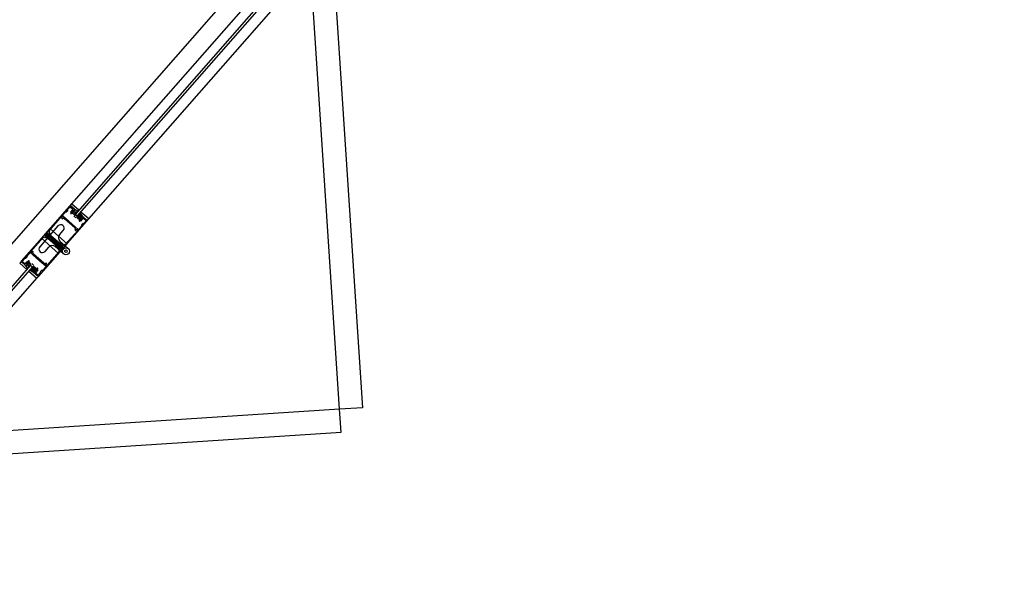
# Model space of a CAD drawing. Extents: x -18763 to 152779, y -147 to 50400.
# Drawn here: x -15005 to -12852, y 10450 to 11665 of the extents above; entities that cross this region are included whole.
import ezdxf

# ---------------------------------------------------------------- set-up
doc = ezdxf.new("R2010")
doc.units = 0
for name, color, linetype in [('X-2499-GF-B$0$A-DETL-GENF', 11, 'CONTINUOUS'), ('X-2499-GF-B$0$A-DOOR', 11, 'CONTINUOUS'), ('X-2499-GF-B$0$A-DOOR-FRAM', 11, 'CONTINUOUS'), ('X-2499-GF-B$0$A-DOOR-FRAM-1', 11, 'CONTINUOUS'), ('X-2499-GF-B$0$A-DOOR-GLAZ', 11, 'CONTINUOUS'), ('X-2499-GF-B$0$A-FLOR', 11, 'CONTINUOUS'), ('X-XREF', 7, 'CONTINUOUS')]:
    doc.layers.add(name, color=color, linetype=linetype)

# ---------------------------------------------------------------- blocks, each defined once
blk = doc.blocks.new('X-2499-GF-B')
at = {"layer": 'X-2499-GF-B$0$A-DETL-GENF'}
for p, q in [((-14894.7, 11258.8), (-14946.9, 11199.3)), ((-14911.4, 11237.3), (-14904.5, 11245.2)), ((-14904.5, 11245.2), (-14902.4, 11245.4)), ((-14902.2, 11245.5), (-14899.7, 11248.3)), ((-14899.8, 11250.6), (-14894.8, 11256.3)), ((-14899.6, 11248.6), (-14899.8, 11250.6)), ((-14894.3, 11256.3), (-14888.6, 11251.3)), ((-14885.1, 11250.9), (-14894.2, 11258.9)), ((-14892.4, 11244), (-14893.8, 11242.5)), ((-14893.7, 11241.9), (-14892.8, 11241.1)), ((-14888.5, 11250.7), (-14893.3, 11245.3)), ((-14893.2, 11244.8), (-14892.4, 11244)), ((-14892.3, 11241.1), (-14890.9, 11242.7)), ((-14891, 11244.8), (-14887.4, 11249)), ((-14889.5, 11243.5), (-14891, 11244.8)), ((-14890.9, 11242.7), (-14890.1, 11242)), ((-14886.8, 11248.1), (-14890, 11244.4)), ((-14890, 11244.4), (-14889.4, 11243.8)), ((-14888.9, 11244.2), (-14889.5, 11243.5)), ((-14889.5, 11241.9), (-14887.6, 11244.1)), ((-14889.5, 11242), (-14888.2, 11243.6)), ((-14889.4, 11243.8), (-14886.2, 11247.5)), ((-14884.8, 11238.6), (-14889.4, 11241.2)), ((-14888.2, 11243.9), (-14888.6, 11244.3)), ((-14888.3, 11245.1), (-14887.6, 11244.1)), ((-14887.4, 11249), (-14885.9, 11247.7)), ((-14887.4, 11246.2), (-14886.3, 11245.5)), ((-14886.2, 11247.5), (-14886.8, 11248.1)), ((-14885.9, 11247.7), (-14886.5, 11246.9)), ((-14886.5, 11246.7), (-14886.1, 11246.3)), ((-14886.3, 11245.5), (-14884, 11247.9)), ((-14884.4, 11242.8), (-14886.3, 11241.2)), ((-14884.3, 11239.3), (-14886.3, 11240.8)), ((-14886.1, 11249.8), (-14885.2, 11250.3)), ((-14884.5, 11248.4), (-14886.1, 11249.8)), ((-14885.8, 11246.3), (-14884.4, 11247.8)), ((-14884.5, 11250.3), (-14885.2, 11249.5)), ((-14885.1, 11249.2), (-14884, 11248.3)), ((-14877.8, 11246.5), (-14884.2, 11250.3)), ((-14881.9, 11241.7), (-14883.9, 11242.8)), ((-14881.5, 11242.2), (-14883.2, 11244)), ((-14877.7, 11246.1), (-14879.3, 11244.8)), ((-14867, 11235), (-14870.7, 11239.9)), ((-14913.2, 11235.4), (-14940.3, 11204.4)), ((-14911.3, 11234.3), (-14912.6, 11235.4)), ((-14912.5, 11231), (-14911.2, 11233.8)), ((-14911.9, 11230), (-14912.5, 11230.6)), ((-14898.3, 11225.2), (-14911.4, 11236.8)), ((-14909.6, 11232), (-14911.3, 11230.1)), ((-14907.2, 11230), (-14909.6, 11232)), ((-14909.3, 11166.3), (-14857.1, 11225.9)), ((-14884, 11210.4), (-14906.6, 11230.1)), ((-14898.2, 11224.9), (-14898.3, 11225.2)), ((-14897.9, 11224.6), (-14898.2, 11224.9)), ((-14897.5, 11224.6), (-14897.9, 11224.6)), ((-14890.7, 11218.6), (-14897.5, 11224.6)), ((-14890.7, 11218.3), (-14890.7, 11218.6)), ((-14890.3, 11218), (-14890.7, 11218.3)), ((-14886.6, 11236.3), (-14882.1, 11232.3)), ((-14876.5, 11234.7), (-14877.9, 11233.3)), ((-14875.7, 11233.6), (-14876.9, 11231.8)), ((-14876.6, 11231.3), (-14874.7, 11231.6)), ((-14874.4, 11232.2), (-14875.7, 11233.6)), ((-14873.6, 11227.6), (-14875, 11226)), ((-14875, 11225.4), (-14874, 11224.6)), ((-14873.1, 11230.4), (-14874.5, 11228.8)), ((-14874.4, 11228.3), (-14873.6, 11227.6)), ((-14874.3, 11234.1), (-14873, 11233.3)), ((-14872.3, 11235.7), (-14874.2, 11234.8)), ((-14873.5, 11224.7), (-14872.1, 11226.2)), ((-14872.2, 11238.4), (-14873.3, 11236.6)), ((-14873.1, 11236.2), (-14871.4, 11236.9)), ((-14873, 11229), (-14872.4, 11229.7)), ((-14871.5, 11227.7), (-14873, 11229)), ((-14872.4, 11230), (-14872.8, 11230.4)), ((-14871.8, 11235), (-14872.7, 11233.4)), ((-14871.1, 11237.5), (-14872.2, 11238.4)), ((-14872.1, 11226.2), (-14871.3, 11225.5)), ((-14867.9, 11231.8), (-14871.5, 11227.7)), ((-14871.2, 11231.9), (-14870.4, 11232.4)), ((-14869.8, 11235.4), (-14870.9, 11233.2)), ((-14870.9, 11232.9), (-14870.4, 11232.4)), ((-14869.4, 11234.6), (-14870.7, 11233.1)), ((-14870.7, 11232.8), (-14870.3, 11232.4)), ((-14870.7, 11225.6), (-14866, 11231)), ((-14870, 11232.4), (-14869.4, 11233.2)), ((-14869.4, 11233.2), (-14867.9, 11231.8)), ((-14867, 11219.5), (-14869.4, 11216.8)), ((-14867.2, 11233.3), (-14868.8, 11234.7)), ((-14866.9, 11234.2), (-14867.2, 11233.3)), ((-14864.6, 11219.8), (-14866.7, 11219.6)), ((-14857.2, 11226.4), (-14866.2, 11234.4)), ((-14865.4, 11231), (-14859.7, 11226)), ((-14859.6, 11225.4), (-14864.6, 11219.8)), ((-14921.1, 11214.4), (-14961, 11168.9)), ((-14949.6, 11196.3), (-14947.5, 11198.6)), ((-14948.4, 11196.2), (-14947.4, 11197.2)), ((-14946.9, 11198.7), (-14944.4, 11196.6)), ((-14946.8, 11198.7), (-14943.4, 11195.7)), ((-14946.7, 11197.3), (-14940.7, 11192)), ((-14944.5, 11197.9), (-14943.7, 11198.8)), ((-14943.8, 11197.3), (-14944.5, 11197.9)), ((-14944.1, 11196.6), (-14943.7, 11197)), ((-14943.9, 11197.8), (-14943.3, 11198.5)), ((-14942.6, 11196.7), (-14943.9, 11197.8)), ((-14943.7, 11198.8), (-14939.5, 11195.2)), ((-14943.3, 11198.5), (-14939.9, 11195.5)), ((-14939.7, 11202.7), (-14941.4, 11200.8)), ((-14941.4, 11200.8), (-14939.4, 11199)), ((-14940.3, 11203.8), (-14939.7, 11203.3)), ((-14939.3, 11198.5), (-14939.5, 11198.3)), ((-14939.5, 11198.3), (-14938, 11197)), ((-14917.7, 11194.8), (-14909.5, 11204.2)), ((-14905.1, 11173.5), (-14878, 11204.5)), ((-14890, 11218), (-14890.3, 11218)), ((-14876.8, 11206.4), (-14890, 11218)), ((-14881.8, 11207.6), (-14884.1, 11209.7)), ((-14883.5, 11205.7), (-14881.8, 11207.6)), ((-14882.8, 11204.6), (-14883.4, 11205.1)), ((-14879.8, 11206.3), (-14882.4, 11204.6)), ((-14878, 11205.1), (-14879.3, 11206.2)), ((-14869.3, 11214.4), (-14876.3, 11206.5)), ((-14869.5, 11216.5), (-14869.3, 11214.4)), ((-15001.7, 11136.9), (-14949.4, 11196.4)), ((-14980.8, 11158.2), (-14953.6, 11189.2)), ((-14953.1, 11189.3), (-14952.5, 11188.7)), ((-14951.9, 11188.8), (-14950.2, 11190.7)), ((-14950.2, 11190.7), (-14948.2, 11189)), ((-14948.9, 11196.5), (-14946.4, 11194.3)), ((-14947.8, 11194.2), (-14948.6, 11193.3)), ((-14948.6, 11193.3), (-14944.4, 11189.6)), ((-14947.1, 11193.5), (-14947.8, 11194.2)), ((-14947.6, 11189), (-14947.5, 11189.2)), ((-14947.5, 11189.2), (-14946, 11187.9)), ((-14946.4, 11194), (-14946.8, 11193.6)), ((-14944.4, 11191.5), (-14944, 11191.9)), ((-14944.4, 11189.6), (-14943.6, 11190.5)), ((-14943.6, 11190.5), (-14944.3, 11191.2)), ((-14943.7, 11191.9), (-14917.1, 11168.6)), ((-14943.4, 11195.7), (-14942.6, 11196.7)), ((-14943.1, 11187.4), (-14921.6, 11168.6)), ((-14941.8, 11196), (-14942.7, 11195)), ((-14942.7, 11195), (-14939.3, 11192.1)), ((-14940.5, 11194.9), (-14941.8, 11196)), ((-14941.3, 11194.9), (-14941.7, 11194.5)), ((-14941.7, 11194.2), (-14915.1, 11170.8)), ((-14940.7, 11191.3), (-14941.6, 11190.2)), ((-14939.3, 11191.4), (-14941.3, 11189)), ((-14940.3, 11194.3), (-14941.1, 11194.9)), ((-14939.9, 11195.5), (-14940.5, 11194.9)), ((-14939.5, 11195.2), (-14940.3, 11194.3)), ((-14937.2, 11194.2), (-14915.7, 11175.4)), ((-14932.1, 11181.8), (-14930.1, 11184)), ((-14931.5, 11181.3), (-14932.1, 11181.8)), ((-14911.8, 11164), (-14931.5, 11181.3)), ((-14930.1, 11184), (-14929.6, 11183.5)), ((-14929.6, 11183.5), (-14909.8, 11166.2)), ((-14916.8, 11180.6), (-14898.6, 11164.7)), ((-14982.5, 11156.3), (-14989.4, 11148.4)), ((-14968.8, 11144.8), (-14982, 11156.3)), ((-14979.5, 11156.5), (-14980.8, 11157.7)), ((-14976.4, 11158.2), (-14979, 11156.5)), ((-14977, 11155.1), (-14975.3, 11157.1)), ((-14974.7, 11153.1), (-14977, 11155.1)), ((-14975.4, 11157.6), (-14975.9, 11158.2)), ((-14911.9, 11163.5), (-14964.1, 11103.9)), ((-14949.4, 11158.7), (-14941.1, 11168.1)), ((-14918.5, 11158.4), (-14945.6, 11127.4)), ((-14908.8, 11153), (-14927, 11169)), ((-14920.8, 11165.8), (-14919.3, 11164.5)), ((-14920.3, 11170.6), (-14918.2, 11172.9)), ((-14919.3, 11164.5), (-14919.5, 11164.3)), ((-14919.4, 11163.7), (-14917.4, 11162)), ((-14918.4, 11168.5), (-14919.2, 11167.6)), ((-14919.2, 11167.6), (-14915.1, 11163.9)), ((-14917.4, 11162), (-14919.1, 11160)), ((-14919.1, 11159.5), (-14918.5, 11158.9)), ((-14919, 11170.4), (-14918.1, 11171.5)), ((-14917.7, 11167.8), (-14918.4, 11168.5)), ((-14917.5, 11173), (-14914.1, 11170)), ((-14917.1, 11168.3), (-14917.5, 11167.9)), ((-14917.4, 11171.5), (-14911.4, 11166.3)), ((-14915.2, 11172.2), (-14914.4, 11173.1)), ((-14914.4, 11171.6), (-14915.2, 11172.2)), ((-14915.1, 11163.9), (-14914.3, 11164.8)), ((-14915, 11165.7), (-14914.7, 11166.2)), ((-14914.3, 11164.8), (-14915, 11165.5)), ((-14914.8, 11170.9), (-14914.4, 11171.3)), ((-14914.6, 11172.1), (-14914, 11172.8)), ((-14913.3, 11171), (-14914.6, 11172.1)), ((-14914.4, 11173.1), (-14910.2, 11169.5)), ((-14914.4, 11166.2), (-14911.9, 11164)), ((-14914.1, 11170), (-14913.3, 11171)), ((-14914, 11172.8), (-14910.6, 11169.8)), ((-14912.5, 11170.3), (-14913.4, 11169.3)), ((-14913.4, 11169.3), (-14910, 11166.4)), ((-14912.8, 11174.9), (-14911.3, 11173.6)), ((-14911.2, 11169.1), (-14912.5, 11170.3)), ((-14912, 11169.2), (-14912.4, 11168.7)), ((-14912.4, 11168.5), (-14909.9, 11166.3)), ((-14911.3, 11165.6), (-14912.3, 11164.5)), ((-14909.9, 11165.7), (-14912, 11163.3)), ((-14911.1, 11163.4), (-14911.8, 11164)), ((-14911, 11168.6), (-14911.7, 11169.2)), ((-14911.3, 11173.6), (-14911.1, 11173.8)), ((-14910.6, 11169.8), (-14911.2, 11169.1)), ((-14910.5, 11162.8), (-14911.1, 11163.4)), ((-14910.2, 11169.5), (-14911, 11168.6)), ((-14910.6, 11173.8), (-14908.6, 11172)), ((-14909.8, 11166.2), (-14909.1, 11165.6)), ((-14909.1, 11165.6), (-14908.1, 11165.3)), ((-14908.6, 11172), (-14906.9, 11174)), ((-14906.4, 11157.9), (-14905.9, 11160.7)), ((-14904.2, 11156), (-14906.4, 11157.9)), ((-14906.3, 11174), (-14905.7, 11173.5)), ((-14905.9, 11160.7), (-14903.1, 11161.7)), ((-14901.5, 11156.9), (-14904.2, 11156)), ((-14903.1, 11161.7), (-14900.9, 11159.8)), ((-14900.9, 11159.8), (-14901.5, 11156.9)), ((-14992.6, 11128.4), (-15001.6, 11136.3)), ((-14994.2, 11143), (-14999.1, 11137.3)), ((-14999.1, 11136.8), (-14993.4, 11131.8)), ((-14992.1, 11143.1), (-14994.2, 11143)), ((-14992.8, 11131.8), (-14988.1, 11137.2)), ((-14989.4, 11146), (-14991.8, 11143.3)), ((-14987.3, 11135.1), (-14990.9, 11130.9)), ((-14989.9, 11130.5), (-14986.7, 11134.2)), ((-14989.4, 11148.4), (-14989.3, 11146.3)), ((-14986.1, 11133.6), (-14989.3, 11129.9)), ((-14987.5, 11137.3), (-14986.7, 11136.5)), ((-14985.8, 11133.8), (-14987.3, 11135.1)), ((-14987.2, 11132.4), (-14986.1, 11131.7)), ((-14986.7, 11136.5), (-14985.3, 11138.1)), ((-14986.7, 11134.2), (-14986.1, 11133.6)), ((-14986.4, 11133), (-14985.8, 11133.8)), ((-14986, 11132.4), (-14986.4, 11132.8)), ((-14984.2, 11134), (-14986.1, 11131.7)), ((-14984.3, 11133.9), (-14985.7, 11132.4)), ((-14983.8, 11136.8), (-14985.2, 11135.2)), ((-14985.2, 11135.2), (-14984.4, 11134.5)), ((-14984.7, 11138.1), (-14983.8, 11137.4)), ((-14980.3, 11129.7), (-14983.5, 11134)), ((-14952.2, 11132.6), (-14974.8, 11152.4)), ((-14968.5, 11144.8), (-14968.8, 11144.8)), ((-14968.1, 11144.5), (-14968.5, 11144.8)), ((-14968.1, 11144.1), (-14968.1, 11144.5)), ((-14961.3, 11138.2), (-14968.1, 11144.1)), ((-14960.9, 11138.2), (-14961.3, 11138.2)), ((-14960.6, 11137.9), (-14960.9, 11138.2)), ((-14960.5, 11137.5), (-14960.6, 11137.9)), ((-14947.4, 11126), (-14960.5, 11137.5)), ((-14949.2, 11130.7), (-14951.5, 11132.8)), ((-14947.5, 11132.7), (-14949.2, 11130.7)), ((-14946.3, 11132.2), (-14946.9, 11132.7)), ((-14991.6, 11129.5), (-14991.9, 11128.5)), ((-14991.9, 11127.9), (-14991.2, 11128.6)), ((-14987.2, 11121.7), (-14991.9, 11127.6)), ((-14990, 11128.1), (-14991.6, 11129.5)), ((-14990.9, 11130.9), (-14989.4, 11129.6)), ((-14990.8, 11128.6), (-14989.8, 11127.7)), ((-14989.3, 11129.9), (-14989.9, 11130.5)), ((-14987.3, 11130.3), (-14989.5, 11127.7)), ((-14989.4, 11129.6), (-14988.8, 11130.3)), ((-14988, 11129.7), (-14989.4, 11128.1)), ((-14988.5, 11130.3), (-14988.1, 11130)), ((-14988.2, 11131.3), (-14987.3, 11130.3)), ((-14986.8, 11121.7), (-14985.8, 11123.4)), ((-14983.5, 11126), (-14985.4, 11127.5)), ((-14984.4, 11128.8), (-14983.1, 11130.9)), ((-14983, 11126.5), (-14984.4, 11128.3)), ((-14980.9, 11129.1), (-14982.7, 11130.9)), ((-14974.4, 11112.5), (-14979.8, 11115.5)), ((-14978.5, 11117.2), (-14976.8, 11118.6)), ((-14977.4, 11116.3), (-14978.5, 11117.2)), ((-14978.2, 11131.8), (-14973.7, 11127.8)), ((-14976.4, 11118.4), (-14976.9, 11116.6)), ((-14975.8, 11117.7), (-14975.1, 11119.7)), ((-14975.3, 11122), (-14974.1, 11123.5)), ((-14975.1, 11115.3), (-14973.1, 11116.6)), ((-14975, 11117.3), (-14973.5, 11118.4)), ((-14974.5, 11119.9), (-14973.5, 11118.7)), ((-14974.4, 11114.9), (-14973, 11116.5)), ((-14972.7, 11113), (-14974.3, 11114.4)), ((-14974.1, 11121.3), (-14972.6, 11122.8)), ((-14972.6, 11120.2), (-14974.1, 11121.3)), ((-14964.6, 11103.9), (-14973.7, 11111.8)), ((-14973.6, 11112.5), (-14972.7, 11113)), ((-14972.9, 11116.6), (-14972.2, 11116.2)), ((-14972.3, 11115.8), (-14972.9, 11115.1)), ((-14972.9, 11115.1), (-14971.4, 11113.8)), ((-14972.7, 11116.5), (-14972.3, 11116.1)), ((-14971.9, 11117.1), (-14972.2, 11116.2)), ((-14972, 11122.6), (-14972.1, 11120.6)), ((-14971.4, 11113.8), (-14967.8, 11117.9)), ((-14970.6, 11119.2), (-14969.3, 11120.7)), ((-14970.2, 11118.5), (-14970.6, 11118.9)), ((-14965.5, 11117.4), (-14970.3, 11112)), ((-14970.2, 11111.5), (-14964.5, 11106.4)), ((-14969.3, 11119.2), (-14969.9, 11118.5)), ((-14967.8, 11117.9), (-14969.3, 11119.2)), ((-14968.7, 11120.8), (-14967.9, 11120)), ((-14967.9, 11120), (-14966.5, 11121.6)), ((-14965, 11120.3), (-14966.4, 11118.7)), ((-14966.4, 11118.7), (-14965.6, 11118)), ((-14965.9, 11121.7), (-14965, 11120.9)), ((-14964, 11106.5), (-14959, 11112.1)), ((-14959, 11112.1), (-14959.1, 11114.2)), ((-14959, 11114.5), (-14956.6, 11117.3)), ((-14956.4, 11117.4), (-14954.3, 11117.5)), ((-14954.3, 11117.5), (-14947.3, 11125.4)), ((-14947.6, 11129), (-14946.2, 11131.7)), ((-14946.2, 11127.3), (-14947.5, 11128.5))]:
    blk.add_line(p, q, dxfattribs=at)
blk.add_circle((-14903.7, 11158.8), 7.75, dxfattribs=at)
for centre, radius, start, end in [((-14902.5, 11245.8), 0.4, 273.7501, 318.7501), ((-14900, 11248.5), 0.4, 318.7501, 3.7501), ((-14894.5, 11256), 0.4, 48.7501, 138.7501), ((-14894.4, 11258.6), 0.4, 48.7501, 138.7501), ((-14893.5, 11242.2), 0.4, 138.7501, 228.7501), ((-14893, 11245.1), 0.4, 138.7501, 228.7501), ((-14892.6, 11241.4), 0.4, 228.7501, 318.7501), ((-14889.8, 11242.3), 0.4, 228.7501, 318.7501), ((-14889.2, 11241.6), 0.5, 137.6951, 239.6805), ((-14888.8, 11244.1), 0.2, 48.7501, 138.7501), ((-14888.8, 11251), 0.4, 318.7501, 48.7501), ((-14888.3, 11243.7), 0.2, 318.7501, 48.7501), ((-14886.4, 11246.8), 0.2, 138.7501, 228.7501), ((-14886.2, 11241), 0.25, 130.2613, 232.4721), ((-14885.9, 11246.4), 0.2, 228.7501, 318.7501), ((-14885.4, 11250.6), 0.4, 298.7501, 48.7501), ((-14885, 11249.4), 0.25, 140.4818, 232.4424), ((-14884.3, 11250.1), 0.25, 55.1973, 140.7301), ((-14884.7, 11248.1), 0.4, 318.7501, 48.7501), ((-14884.1, 11242.4), 0.5, 63.6515, 128.6031), ((-14884.2, 11248.1), 0.25, 316.1897, 51.8149), ((-14883, 11244.1), 0.25, 137.295, 221.2302), ((-14881.8, 11242), 0.36, 241.529, 46.9478), ((-14879.4, 11245), 0.25, 246.2533, 308.0025), ((-14877.9, 11246.3), 0.25, 310.1539, 54.308), ((-14912.9, 11235.1), 0.4, 48.7501, 138.7501), ((-14912.2, 11230.9), 0.4, 153.7501, 228.7501), ((-14911.6, 11230.3), 0.4, 228.7501, 318.7501), ((-14911.1, 11237.1), 0.4, 138.7501, 228.7501), ((-14911.6, 11234), 0.4, 333.7501, 48.7501), ((-14907, 11230.3), 0.4, 228.7501, 318.7501), ((-14884.6, 11239), 0.4, 240.9028, 52.4721), ((-14878.2, 11233.6), 0.5, 223.412, 316.2812), ((-14885.8, 11231), 10.2, 22.8074, 31.0893), ((-14876.6, 11231.6), 0.356, 144.4902, 270.0407), ((-14876.7, 11234.9), 0.25, 316.2812, 22.8074), ((-14875.8, 11237.3), 0.5, 224.5847, 334.9653), ((-14875.6, 11233.5), 0.131, 41.734, 144.4902), ((-14874.7, 11225.7), 0.4, 138.7501, 228.7501), ((-14874.7, 11232), 0.363, 270.0407, 41.734), ((-14874.2, 11228.6), 0.4, 138.7501, 228.7501), ((-14874.1, 11234.4), 0.371, 103.0901, 233.9845), ((-14873.8, 11224.9), 0.4, 228.7501, 318.7501), ((-14873.1, 11236.5), 0.236, 148.6196, 280.5996), ((-14873, 11230.3), 0.2, 48.7501, 138.7501), ((-14872.9, 11233.5), 0.25, 233.9845, 331.4873), ((-14872.5, 11229.9), 0.2, 318.7501, 48.7501), ((-14872.2, 11235.2), 0.484, 331.4873, 103.0901), ((-14872.1, 11238.4), 0.131, 43.1374, 148.6196), ((-14871.4, 11237.2), 0.332, 266.5251, 43.1374), ((-14871, 11225.8), 0.4, 228.7501, 318.7501), ((-14870.7, 11233.1), 0.25, 153.1027, 218.5707), ((-14870.6, 11233), 0.2, 138.7501, 228.7501), ((-14870.1, 11232.6), 0.2, 228.7501, 318.7501), ((-14869.6, 11235.2), 0.25, 32.1649, 153.1027), ((-14869.1, 11234.4), 0.4, 48.7501, 138.7501), ((-14866.7, 11219.3), 0.4, 93.7501, 138.7501), ((-14866.5, 11234.1), 0.4, 48.7501, 158.7501), ((-14865.7, 11230.7), 0.4, 48.7501, 138.7501), ((-14859.9, 11225.7), 0.4, 318.7501, 48.7501), ((-14857.4, 11226.1), 0.4, 318.7501, 48.7501), ((-14947.2, 11198.3), 0.5, 48.7501, 138.7501), ((-14947.1, 11196.9), 0.5, 48.7501, 138.7501), ((-14946.6, 11199), 0.4, 138.7501, 228.7501), ((-14943.9, 11197.2), 0.2, 318.7501, 48.7501), ((-14940, 11204.1), 0.4, 138.7501, 228.7501), ((-14940, 11203), 0.4, 318.7501, 48.7501), ((-14939.6, 11198.7), 0.4, 318.7501, 48.7501), ((-14939.5, 11195.2), 2.35, 344.6222, 48.7501), ((-14915.3, 11209.3), 7.75, 318.7501, 138.7501), ((-14883.8, 11210), 0.4, 138.7501, 228.7501), ((-14883.2, 11205.4), 0.4, 138.7501, 228.7501), ((-14882.6, 11204.9), 0.4, 228.7501, 303.7501), ((-14879.6, 11205.9), 0.4, 48.7501, 123.7501), ((-14878.3, 11204.8), 0.4, 318.7501, 48.7501), ((-14876.6, 11206.7), 0.4, 228.7501, 318.7501), ((-14869.1, 11216.5), 0.4, 138.7501, 183.7501), ((-14953.3, 11189), 0.4, 48.7501, 138.7501), ((-14952.2, 11189), 0.4, 228.7501, 318.7501), ((-14949.2, 11196), 0.5, 138.7501, 208.5789), ((-14936.5, 11202.9), 15, 208.5789, 248.9214), ((-14949.1, 11196.2), 0.4, 48.7501, 138.7501), ((-14948, 11195.8), 0.5, 138.7501, 211.5148), ((-14936.5, 11202.9), 14, 211.5148, 245.9854), ((-14947.9, 11189.3), 0.4, 228.7501, 318.7501), ((-14946.9, 11193.7), 0.2, 228.7501, 318.7501), ((-14946.5, 11194.1), 0.2, 318.7501, 48.7501), ((-14944.4, 11189.6), 2.35, 228.7501, 292.878), ((-14944.3, 11196.7), 0.2, 228.7501, 318.7501), ((-14944.2, 11191.3), 0.2, 138.7501, 228.7501), ((-14943.8, 11191.8), 0.2, 48.7501, 138.7501), ((-14943.4, 11187.1), 0.4, 48.7501, 112.878), ((-14942, 11190.6), 0.5, 245.9854, 318.7501), ((-14941.7, 11189.4), 0.5, 248.9214, 318.7501), ((-14941.6, 11194.3), 0.2, 138.7501, 228.7501), ((-14941.2, 11194.8), 0.2, 48.7501, 138.7501), ((-14941, 11191.6), 0.5, 318.7501, 48.7501), ((-14939.6, 11191.7), 0.5, 318.7501, 48.7501), ((-14936.9, 11194.5), 0.4, 164.6222, 228.7501), ((-14910.2, 11188.2), 10, 138.7501, 228.7501), ((-14915.4, 11175.7), 0.4, 228.7501, 292.878), ((-14914.4, 11173.1), 2.35, 48.7501, 112.878), ((-14982.2, 11156), 0.4, 48.7501, 138.7501), ((-14980.5, 11158), 0.4, 138.7501, 228.7501), ((-14979.2, 11156.8), 0.4, 228.7501, 303.7501), ((-14976.2, 11157.9), 0.4, 48.7501, 123.7501), ((-14975.6, 11157.3), 0.4, 318.7501, 48.7501), ((-14955.2, 11163.8), 7.75, 138.7501, 318.7501), ((-14933.6, 11161.5), 10, 48.7501, 138.7501), ((-14921.9, 11168.3), 0.4, 344.6222, 48.7501), ((-14919.2, 11167.6), 2.35, 164.6222, 228.7501), ((-14919.9, 11170.2), 0.5, 138.7501, 208.5789), ((-14907.2, 11177.2), 15, 208.5789, 248.9214), ((-14919.1, 11164), 0.4, 138.7501, 228.7501), ((-14918.7, 11170.1), 0.5, 138.7501, 211.5148), ((-14918.8, 11159.8), 0.4, 138.7501, 228.7501), ((-14907.2, 11177.2), 14, 211.5148, 245.9854), ((-14918.8, 11158.6), 0.4, 318.7501, 48.7501), ((-14917.8, 11172.6), 0.5, 48.7501, 138.7501), ((-14917.7, 11171.2), 0.5, 48.7501, 138.7501), ((-14917.6, 11168), 0.2, 228.7501, 318.7501), ((-14917.2, 11168.4), 0.2, 318.7501, 48.7501), ((-14915, 11171), 0.2, 228.7501, 318.7501), ((-14914.9, 11165.6), 0.2, 138.7501, 228.7501), ((-14914.5, 11166.1), 0.2, 48.7501, 138.7501), ((-14914.6, 11171.4), 0.2, 318.7501, 48.7501), ((-14912.6, 11164.8), 0.5, 245.9854, 318.7501), ((-14912.3, 11168.6), 0.2, 138.7501, 228.7501), ((-14912.4, 11163.6), 0.5, 248.9214, 318.7501), ((-14911.9, 11169.1), 0.2, 48.7501, 138.7501), ((-14912.2, 11163.7), 0.4, 318.7501, 48.7501), ((-14911.7, 11165.9), 0.5, 318.7501, 48.7501), ((-14910.8, 11173.5), 0.4, 48.7501, 138.7501), ((-14910.3, 11166), 0.5, 318.7501, 48.7501), ((-14909.6, 11166.6), 0.4, 228.7501, 318.7501), ((-14908.3, 11166.6), 1.25, 279.9764, 301.1605), ((-14906.6, 11173.7), 0.4, 48.7501, 138.7501), ((-14905.4, 11173.8), 0.4, 228.7501, 318.7501), ((-15001.4, 11136.6), 0.4, 138.7501, 228.7501), ((-14998.8, 11137.1), 0.4, 138.7501, 228.7501), ((-14992.1, 11143.5), 0.4, 273.7501, 318.7501), ((-14989.7, 11146.3), 0.4, 318.7501, 3.7501), ((-14987.8, 11137), 0.4, 48.7501, 138.7501), ((-14986.3, 11132.9), 0.2, 138.7501, 228.7501), ((-14985.8, 11132.5), 0.2, 228.7501, 318.7501), ((-14985, 11137.8), 0.4, 48.7501, 138.7501), ((-14984.6, 11134.2), 0.4, 318.7501, 48.7501), ((-14983.9, 11133.6), 0.5, 37.8198, 139.8051), ((-14984.1, 11137.1), 0.4, 318.7501, 48.7501), ((-14975, 11152.8), 0.4, 318.7501, 48.7501), ((-14951.8, 11132.5), 0.4, 48.7501, 138.7501), ((-14947.2, 11132.4), 0.4, 48.7501, 138.7501), ((-14946.6, 11131.9), 0.4, 333.7501, 48.7501), ((-14993.1, 11132.1), 0.4, 228.7501, 318.7501), ((-14992.3, 11128.7), 0.4, 228.7501, 338.7501), ((-14991.7, 11127.7), 0.25, 136.7701, 222.3029), ((-14991, 11128.5), 0.25, 45.0579, 137.0185), ((-14989.7, 11128.4), 0.4, 228.7501, 318.7501), ((-14989.7, 11127.8), 0.25, 225.6853, 321.3106), ((-14988.6, 11130.2), 0.2, 48.7501, 138.7501), ((-14988.2, 11129.8), 0.2, 318.7501, 48.7501), ((-14987, 11121.9), 0.25, 223.1923, 327.3464), ((-14986, 11123.5), 0.25, 329.4978, 31.247), ((-14985.5, 11127.2), 0.25, 56.2701, 140.2053), ((-14983.9, 11128.5), 0.5, 148.8972, 213.8488), ((-14983.3, 11126.2), 0.36, 230.5525, 35.9712), ((-14982.9, 11130.7), 0.25, 45.0282, 147.239), ((-14980.6, 11129.4), 0.4, 225.0282, 36.5974), ((-14978.4, 11117.1), 0.131, 128.8806, 234.3628), ((-14977.9, 11121), 0.5, 302.535, 52.9155), ((-14977.2, 11116.6), 0.332, 234.3628, 10.9752), ((-14972.9, 11131.7), 10.2, 246.4109, 254.6928), ((-14976.6, 11118.4), 0.236, 356.9007, 128.8806), ((-14975.3, 11117.7), 0.484, 174.4101, 306.013), ((-14975.5, 11122.1), 0.25, 254.6928, 321.219), ((-14975, 11115), 0.25, 124.3975, 245.3353), ((-14974.8, 11119.6), 0.371, 43.5157, 174.4101), ((-14974.1, 11114.7), 0.4, 138.7501, 228.7501), ((-14974.5, 11123.8), 0.5, 321.219, 54.0883), ((-14974, 11121.2), 0.131, 133.01, 235.7663), ((-14973.4, 11112.1), 0.4, 118.7501, 228.7501), ((-14973.7, 11118.6), 0.25, 306.013, 43.5157), ((-14973, 11116.4), 0.25, 58.9295, 124.3975), ((-14972.9, 11116.4), 0.2, 48.7501, 138.7501), ((-14972.3, 11122.5), 0.356, 7.4595, 133.01), ((-14972.4, 11120.5), 0.363, 235.7663, 7.4595), ((-14972.4, 11116), 0.2, 318.7501, 48.7501), ((-14970.5, 11119.1), 0.2, 138.7501, 228.7501), ((-14970, 11111.8), 0.4, 138.7501, 228.7501), ((-14970, 11118.7), 0.2, 228.7501, 318.7501), ((-14969, 11120.5), 0.4, 48.7501, 138.7501), ((-14966.2, 11121.4), 0.4, 48.7501, 138.7501), ((-14965.8, 11117.7), 0.4, 318.7501, 48.7501), ((-14965.3, 11120.6), 0.4, 318.7501, 48.7501), ((-14958.7, 11114.2), 0.4, 138.7501, 183.7501), ((-14956.3, 11117), 0.4, 93.7501, 138.7501), ((-14947.2, 11128.8), 0.4, 153.7501, 228.7501), ((-14947.6, 11125.7), 0.4, 318.7501, 48.7501), ((-14945.9, 11127.6), 0.4, 228.7501, 318.7501), ((-14964.4, 11104.2), 0.4, 228.7501, 318.7501), ((-14964.3, 11106.7), 0.4, 228.7501, 318.7501)]:
    blk.add_arc(centre, radius, start, end, dxfattribs=at)
for points, knots in [([(-14883.2, 11244.3), (-14882.9, 11244.6), (-14882.4, 11245.3), (-14881.1, 11245.4), (-14880.2, 11245.1), (-14879.7, 11244.9), (-14879.5, 11244.8)], [0.180566, 0.180566, 0.180566, 0.180566, 1.286375, 2.599209, 3.731777, 4.253142, 4.253142, 4.253142, 4.253142]), ([(-14870.7, 11239.9), (-14870.8, 11240.1), (-14871, 11240.5), (-14871.5, 11241), (-14871.9, 11241.5), (-14872.2, 11242), (-14872.6, 11242.3), (-14873, 11242.6), (-14873.4, 11242.4), (-14873.7, 11242), (-14874.3, 11241.5), (-14874.1, 11240.8), (-14873.7, 11240), (-14874.2, 11239.2), (-14874.7, 11238.3), (-14875, 11237.7), (-14875.3, 11237.3), (-14875.4, 11237.1)], [0, 0, 0, 0, 0.474173, 1.380712, 2.05227, 2.586265, 3.109545, 3.479797, 3.848577, 4.332669, 5.171922, 5.697191, 6.46122, 7.563841, 8.408697, 9.347989, 9.865528, 9.865528, 9.865528, 9.865528]), ([(-14878.6, 11233.3), (-14878.8, 11233.5), (-14879.1, 11233.9), (-14879.5, 11234.7), (-14879, 11235.1), (-14879.3, 11235.5), (-14879.9, 11234.9), (-14880.2, 11234.5), (-14880.3, 11234), (-14880.2, 11233.9)], [0, 0, 0, 0, 1.047213, 1.657654, 2.178982, 2.34645, 2.923873, 3.773534, 4.28701, 4.28701, 4.28701, 4.28701]), ([(-14880.2, 11233.9), (-14880.1, 11233.7), (-14879.8, 11232.9), (-14879.3, 11231.9), (-14878.2, 11230.8), (-14877, 11229.8), (-14875.6, 11229.9), (-14873.7, 11229.9), (-14872.3, 11231), (-14871.4, 11231.8), (-14871.2, 11231.9)], [0.941678, 0.941678, 0.941678, 0.941678, 1.397211, 3.474914, 5.427031, 6.516329, 7.862109, 9.458644, 12.07266, 12.926446, 12.926446, 12.926446, 12.926446]), ([(-14876.2, 11237), (-14876.2, 11237.1), (-14876.4, 11237.3), (-14876.3, 11237.7), (-14876.1, 11238), (-14875.9, 11238.3), (-14875.8, 11238.6), (-14876.1, 11238.9), (-14876.7, 11238.7), (-14877, 11238.1), (-14877.5, 11237.5), (-14877.4, 11236.8), (-14877.2, 11236.4), (-14877.1, 11236.3)], [0, 0, 0, 0, 0.302791, 0.748042, 1.132988, 1.456655, 1.74347, 2.089365, 2.496995, 3.177321, 4.092262, 4.727295, 5.269368, 5.269368, 5.269368, 5.269368]), ([(-14869.4, 11235.4), (-14869.3, 11235.3), (-14869.1, 11234.9), (-14868.7, 11234.5), (-14868.2, 11234), (-14867.6, 11233.9), (-14867.1, 11234.2), (-14866.7, 11234.6), (-14866.9, 11234.9), (-14867, 11235)], [0.292398, 0.292398, 0.292398, 0.292398, 0.586727, 1.63012, 2.072786, 2.665944, 3.281722, 3.730214, 4.115291, 4.115291, 4.115291, 4.115291]), ([(-14985.7, 11127.4), (-14986, 11127.1), (-14986.6, 11126.5), (-14986.6, 11125.2), (-14986.1, 11124.3), (-14985.9, 11123.8), (-14985.8, 11123.7)], [0.180566, 0.180566, 0.180566, 0.180566, 1.286375, 2.599209, 3.731777, 4.253142, 4.253142, 4.253142, 4.253142]), ([(-14979.8, 11115.5), (-14979.9, 11115.6), (-14980.3, 11115.8), (-14980.9, 11116.2), (-14981.5, 11116.5), (-14982, 11116.8), (-14982.4, 11117.1), (-14982.7, 11117.4), (-14982.5, 11117.9), (-14982.2, 11118.3), (-14981.8, 11118.9), (-14981.1, 11118.8), (-14980.3, 11118.5), (-14979.5, 11119.1), (-14978.7, 11119.7), (-14978.1, 11120.1), (-14977.7, 11120.5), (-14977.6, 11120.6)], [0, 0, 0, 0, 0.474173, 1.380712, 2.05227, 2.586265, 3.109545, 3.479797, 3.848577, 4.332669, 5.171922, 5.697191, 6.46122, 7.563841, 8.408697, 9.347989, 9.865528, 9.865528, 9.865528, 9.865528]), ([(-14977.6, 11121.4), (-14977.7, 11121.4), (-14977.9, 11121.5), (-14978.3, 11121.4), (-14978.6, 11121.2), (-14978.8, 11120.9), (-14979.2, 11120.8), (-14979.5, 11121.1), (-14979.3, 11121.6), (-14978.8, 11122), (-14978.3, 11122.6), (-14977.5, 11122.6), (-14977.2, 11122.4), (-14977, 11122.4)], [0, 0, 0, 0, 0.302791, 0.748042, 1.132988, 1.456655, 1.74347, 2.089365, 2.496995, 3.177321, 4.092262, 4.727295, 5.269368, 5.269368, 5.269368, 5.269368]), ([(-14974.2, 11124.2), (-14974.5, 11124.4), (-14974.9, 11124.7), (-14975.7, 11124.9), (-14976.1, 11124.4), (-14976.5, 11124.7), (-14976, 11125.3), (-14975.6, 11125.7), (-14975.1, 11125.8), (-14975, 11125.8)], [0, 0, 0, 0, 1.047213, 1.657654, 2.178982, 2.34645, 2.923873, 3.773534, 4.28701, 4.28701, 4.28701, 4.28701]), ([(-14975.1, 11114.8), (-14975, 11114.8), (-14974.6, 11114.6), (-14974.1, 11114.2), (-14973.6, 11113.8), (-14973.4, 11113.2), (-14973.6, 11112.7), (-14974, 11112.3), (-14974.3, 11112.4), (-14974.4, 11112.5)], [0.292398, 0.292398, 0.292398, 0.292398, 0.586727, 1.63012, 2.072786, 2.665944, 3.281722, 3.730214, 4.115291, 4.115291, 4.115291, 4.115291]), ([(-14975, 11125.8), (-14974.8, 11125.7), (-14974, 11125.5), (-14972.9, 11125.1), (-14971.7, 11124.2), (-14970.6, 11123.1), (-14970.5, 11121.7), (-14970.2, 11119.9), (-14971.1, 11118.3), (-14971.8, 11117.4), (-14971.9, 11117.1)], [0.941678, 0.941678, 0.941678, 0.941678, 1.397211, 3.474914, 5.427031, 6.516329, 7.862109, 9.458644, 12.07266, 12.926446, 12.926446, 12.926446, 12.926446])]:
    blk.add_open_spline(points, degree=3, knots=knots, dxfattribs=at)
at = {"layer": 'X-2499-GF-B$0$A-DOOR'}
for p, q in [((-14315.8, 11736.8), (-14255.5, 10816.6)), ((-14305.4, 10813.4), (-14365.7, 11733.5)), ((-14305.4, 10813.4), (-15225.6, 10753.1)), ((-14255.5, 10816.6), (-14305.4, 10813.4)), ((-14302.1, 10763.5), (-14305.4, 10813.4)), ((-15222.3, 10703.2), (-14302.1, 10763.5))]:
    blk.add_line(p, q, dxfattribs=at)
at = {"layer": 'X-2499-GF-B$0$A-DOOR-FRAM'}
for p, q in [((-14891.4, 11262.5), (-14957.4, 11187.3)), ((-14875.7, 11248.6), (-14891.4, 11262.5)), ((-14883.6, 11239.6), (-14875.7, 11248.6)), ((-14871.1, 11244.7), (-14879.1, 11235.7)), ((-14853.9, 11229.5), (-14871.1, 11244.7)), ((-14919.8, 11154.3), (-14853.9, 11229.5)), ((-14879.1, 11235.7), (-14883.6, 11239.6)), ((-14938.9, 11208.4), (-15004.9, 11133.2)), ((-14901.3, 11175.4), (-14938.9, 11208.4)), ((-14967.3, 11100.2), (-14901.3, 11175.4)), ((-14957.4, 11187.3), (-14919.8, 11154.3)), ((-15004.9, 11133.2), (-14989.1, 11119.3)), ((-14989.1, 11119.3), (-14981.2, 11128.4)), ((-14976.6, 11124.4), (-14984.6, 11115.4)), ((-14984.6, 11115.4), (-14967.3, 11100.2)), ((-14981.2, 11128.4), (-14976.6, 11124.4))]:
    blk.add_line(p, q, dxfattribs=at)
at = {"layer": 'X-2499-GF-B$0$A-DOOR-FRAM-1'}
for p, q in [((-14373.8, 11852.8), (-14891.4, 11262.5)), ((-14853.9, 11229.5), (-14336.2, 11819.8)), ((-15484.9, 10509.9), (-14967.3, 11100.2))]:
    blk.add_line(p, q, dxfattribs=at)
at = {"layer": 'X-2499-GF-B$0$A-DOOR-GLAZ'}
for p, q in [((-14350.1, 11848), (-14883.6, 11239.6)), ((-14879.1, 11235.7), (-14345.6, 11844)), ((-14883.6, 11239.6), (-14879.1, 11235.7)), ((-14981.2, 11128.4), (-15514.7, 10520)), ((-15510.1, 10516), (-14976.6, 11124.4)), ((-14976.6, 11124.4), (-14981.2, 11128.4))]:
    blk.add_line(p, q, dxfattribs=at)
at = {"layer": 'X-2499-GF-B$0$A-FLOR'}
blk.add_line((-16242.5, 9783.1), (-11761.2, 14893), dxfattribs=at)
for start, end in [(133.02537, 164.18951), (133.02536, 149.6732)]:
    blk.add_arc((0, 0), 15700, start, end, dxfattribs=at)

msp = doc.modelspace()

# ---------------------------------------------------------------- block references
at = {"layer": 'X-XREF'}
msp.add_blockref('X-2499-GF-B', (0, 0), dxfattribs=at)

doc.saveas('drawing.dxf')
